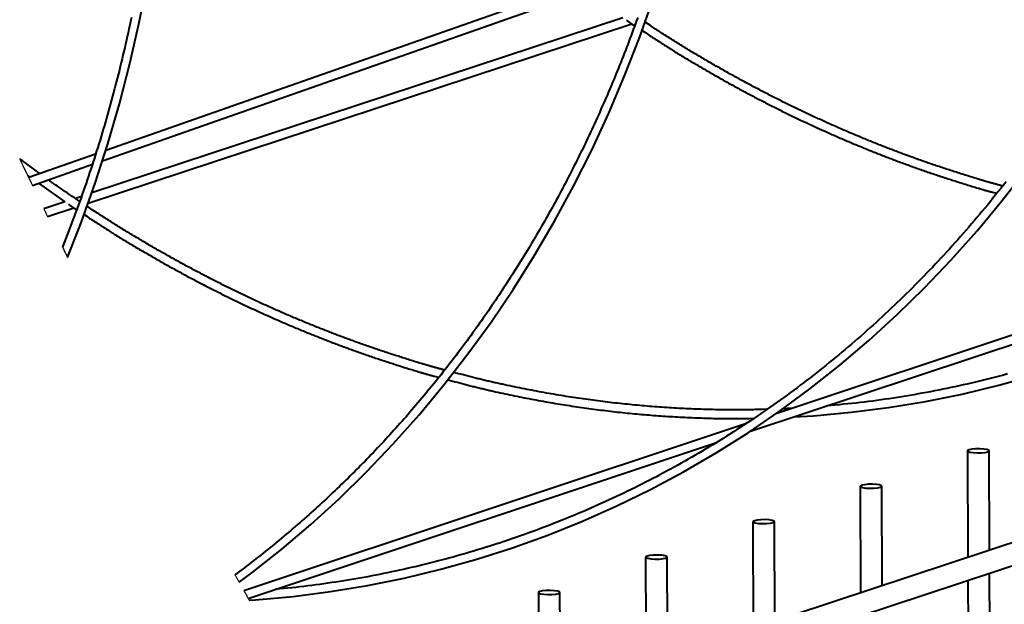
# Model space of a CAD drawing. Units: millimetres. Extents: x 455 to 94816, y 16 to 46480.
# Drawn here: x 57831 to 58087, y 1691 to 1843 of the extents above; entities that cross this region are included whole.
import ezdxf

# ---------------------------------------------------------------- set-up
doc = ezdxf.new("R2010")
doc.units = ezdxf.units.MM
doc.layers.add('1_Основа', color=7, linetype='Continuous', lineweight=40)
doc.layers.add('4_Размер', color=1, linetype='Continuous')

msp = doc.modelspace()

# ---------------------------------------------------------------- linework, layer by layer
at = {"layer": '1_Основа'}
for p, q in [((57997, 1859.53), (57853.21, 1809.06)), ((57852.34, 1806.37), (57996.17, 1856.85)), ((57848.6, 1795.31), (57990.29, 1842.04)), ((57987.96, 1843.64), (57849.56, 1798)), ((57850.54, 1808.13), (57833.12, 1802.01)), ((57834.1, 1799.97), (57849.71, 1805.45)), ((57835.66, 1800.51), (57842.57, 1795.7)), ((57842.57, 1795.7), (57837.04, 1793.88)), ((57846.86, 1797.11), (57845.28, 1796.59)), ((58360.8, 1796.36), (57915.72, 1649.61)), ((57838.04, 1791.83), (57844.91, 1794.1)), ((57918.8, 1644.69), (58360.82, 1790.44)), ((58166.54, 1786.61), (58027.75, 1740.46)), ((58020.96, 1735.83), (58158.97, 1781.72)), ((58019.88, 1737.85), (57889.19, 1694.39)), ((57890.33, 1692.39), (58012.07, 1732.87)), ((58077.74, 1730.81), (58077.82, 1703.06)), ((58083.45, 1704.91), (58083.37, 1730.82)), ((58049.78, 1721.59), (58049.86, 1693.84)), ((58055.49, 1695.69), (58055.42, 1721.61)), ((58021.82, 1712.37), (58021.9, 1684.62)), ((58027.53, 1686.48), (58027.46, 1712.39)), ((57993.86, 1703.15), (57993.94, 1675.4)), ((57999.57, 1677.26), (57999.5, 1703.17)), ((58084.09, 1483.51), (58083.47, 1698.99)), ((58077.84, 1697.13), (58078.46, 1481.66)), ((57965.91, 1693.93), (57965.99, 1666.18)), ((57971.61, 1668.04), (57971.54, 1693.95))]:
    msp.add_line(p, q, dxfattribs=at)
at = {"layer": '1_Основа', "flags": 128}
for points in [[(57843.26, 1781.21), (57846.88, 1790.49), (57850.47, 1800.58), (57853.77, 1810.82), (57856.78, 1821.21), (57859.49, 1831.72), (57861.9, 1842.36), (57864.01, 1853.11)], [(57887.95, 1696.59), (57891.27, 1699.02), (57899.04, 1705.18), (57906.62, 1711.63), (57913.99, 1718.36), (57921.16, 1725.37), (57928.11, 1732.65), (57934.83, 1740.2), (57941.32, 1748.01), (57947.57, 1756.06), (57953.58, 1764.36), (57959.35, 1772.89), (57964.85, 1781.64), (57970.1, 1790.62), (57975.08, 1799.8), (57979.8, 1809.18), (57984.23, 1818.75), (57988.39, 1828.51), (57992.27, 1838.43), (57995.86, 1848.52)], [(57890.59, 1691.94), (57892.22, 1692.03), (57902, 1692.92), (57911.73, 1694.16), (57921.39, 1695.75), (57930.97, 1697.68), (57940.46, 1699.97), (57949.86, 1702.59), (57959.15, 1705.55), (57968.34, 1708.86), (57977.39, 1712.49), (57986.32, 1716.46), (57995.11, 1720.75), (58003.75, 1725.37), (58012.23, 1730.3), (58020.54, 1735.55), (58028.69, 1741.1), (58036.65, 1746.96), (58044.43, 1753.12), (58052, 1759.57), (58059.38, 1766.3), (58066.54, 1773.31), (58073.49, 1780.59), (58080.21, 1788.14), (58086.7, 1795.94), (58092.96, 1804)], [(58032.56, 1739.69), (58037.61, 1739.96), (58047.39, 1740.86), (58057.11, 1742.1), (58066.77, 1743.69), (58076.35, 1745.62), (58085.85, 1747.9), (58095.25, 1750.53)], [(58081.95, 1731.28), (58080.91, 1731.34), (58079.82, 1731.32), (58078.83, 1731.23), (58078.11, 1731.07), (58077.76, 1730.87), (58077.84, 1730.67), (58078.33, 1730.49), (58079.16, 1730.35), (58080.2, 1730.29), (58081.3, 1730.31), (58082.28, 1730.4), (58083, 1730.56), (58083.35, 1730.76), (58083.27, 1730.96), (58082.78, 1731.14), (58081.95, 1731.28)], [(58054, 1722.06), (58052.95, 1722.12), (58051.86, 1722.1), (58050.87, 1722.01), (58050.15, 1721.85), (58049.8, 1721.66), (58049.88, 1721.45), (58050.37, 1721.27), (58051.2, 1721.14), (58052.24, 1721.07), (58053.34, 1721.09), (58054.32, 1721.19), (58055.04, 1721.34), (58055.39, 1721.54), (58055.32, 1721.74), (58054.83, 1721.93), (58054, 1722.06)], [(58026.04, 1712.84), (58024.99, 1712.9), (58023.9, 1712.88), (58022.91, 1712.79), (58022.19, 1712.63), (58021.84, 1712.44), (58021.92, 1712.23), (58022.41, 1712.05), (58023.24, 1711.92), (58024.28, 1711.86), (58025.38, 1711.87), (58026.36, 1711.97), (58027.09, 1712.12), (58027.43, 1712.32), (58027.36, 1712.52), (58026.87, 1712.71), (58026.04, 1712.84)], [(57998.08, 1703.62), (57997.04, 1703.68), (57995.94, 1703.67), (57994.96, 1703.57), (57994.24, 1703.41), (57993.89, 1703.22), (57993.96, 1703.01), (57994.45, 1702.83), (57995.28, 1702.7), (57996.33, 1702.64), (57997.42, 1702.65), (57998.41, 1702.75), (57999.13, 1702.91), (57999.48, 1703.1), (57999.4, 1703.31), (57998.91, 1703.49), (57998.08, 1703.62)], [(57970.12, 1694.4), (57969.08, 1694.46), (57967.98, 1694.45), (57967, 1694.35), (57966.28, 1694.19), (57965.93, 1694), (57966, 1693.79), (57966.49, 1693.61), (57967.32, 1693.48), (57968.37, 1693.42), (57969.46, 1693.43), (57970.45, 1693.53), (57971.17, 1693.69), (57971.52, 1693.88), (57971.44, 1694.09), (57970.95, 1694.27), (57970.12, 1694.4)]]:
    msp.add_lwpolyline(points, dxfattribs=at)
at = {"layer": '1_Основа'}
for points in [[(57859.87, 1843.66), (57859.67, 1842.68), (57859.46, 1841.7), (57859.25, 1840.72), (57859.03, 1839.74), (57858.81, 1838.76), (57858.59, 1837.78), (57858.37, 1836.8), (57858.15, 1835.83), (57857.92, 1834.85), (57857.69, 1833.88), (57857.46, 1832.9), (57857.22, 1831.93), (57856.99, 1830.96), (57856.75, 1829.99), (57856.5, 1829.02), (57856.26, 1828.05), (57856.01, 1827.08), (57855.76, 1826.12), (57855.51, 1825.15), (57855.25, 1824.19), (57854.99, 1823.23), (57854.73, 1822.27), (57854.47, 1821.31), (57854.21, 1820.35), (57853.94, 1819.39), (57853.67, 1818.43), (57853.4, 1817.48), (57853.12, 1816.52), (57852.84, 1815.57), (57852.56, 1814.62), (57852.28, 1813.66), (57851.99, 1812.71), (57851.71, 1811.77), (57851.42, 1810.82), (57851.12, 1809.87), (57850.83, 1808.93), (57850.53, 1807.98), (57850.23, 1807.04), (57849.93, 1806.1), (57849.62, 1805.16), (57849.31, 1804.22), (57849, 1803.28), (57848.69, 1802.35), (57848.38, 1801.41), (57848.06, 1800.48), (57847.74, 1799.55), (57847.42, 1798.62), (57847.09, 1797.69), (57846.76, 1796.76), (57846.43, 1795.83), (57846.1, 1794.91), (57845.77, 1793.98), (57845.43, 1793.06), (57845.09, 1792.14), (57844.75, 1791.22), (57844.4, 1790.3), (57844.06, 1789.38), (57843.71, 1788.46), (57843.36, 1787.55), (57843, 1786.64), (57842.65, 1785.73), (57842.29, 1784.81), (57841.93, 1783.91)], [(57991.79, 1843.7), (57991.51, 1842.91), (57991.23, 1842.13), (57990.94, 1841.34), (57990.65, 1840.56), (57990.36, 1839.78), (57990.07, 1838.99), (57989.78, 1838.21), (57989.49, 1837.43), (57989.19, 1836.66), (57988.89, 1835.88), (57988.59, 1835.1), (57988.29, 1834.33), (57987.99, 1833.55), (57987.68, 1832.78), (57987.38, 1832.01), (57987.07, 1831.24), (57986.76, 1830.47), (57986.45, 1829.7), (57986.13, 1828.93), (57985.82, 1828.16), (57985.5, 1827.4), (57985.18, 1826.63), (57984.86, 1825.87), (57984.54, 1825.11), (57984.21, 1824.35), (57983.89, 1823.59), (57983.56, 1822.83), (57983.23, 1822.07), (57982.9, 1821.31), (57982.57, 1820.56), (57982.23, 1819.8), (57981.9, 1819.05), (57981.56, 1818.29), (57981.22, 1817.54), (57980.88, 1816.79), (57980.54, 1816.04), (57980.19, 1815.3), (57979.85, 1814.55), (57979.5, 1813.8), (57979.15, 1813.06), (57978.8, 1812.31), (57978.44, 1811.57), (57978.09, 1810.83), (57977.73, 1810.09), (57977.38, 1809.35), (57977.02, 1808.61), (57976.65, 1807.88), (57976.29, 1807.14), (57975.93, 1806.41), (57975.56, 1805.68), (57975.19, 1804.94), (57974.82, 1804.21), (57974.45, 1803.48), (57974.08, 1802.76), (57973.7, 1802.03), (57973.33, 1801.3), (57972.95, 1800.58), (57972.57, 1799.86), (57972.19, 1799.13), (57971.8, 1798.41), (57971.42, 1797.69), (57971.03, 1796.98), (57970.65, 1796.26), (57970.26, 1795.54), (57969.87, 1794.83), (57969.47, 1794.12), (57969.08, 1793.4), (57968.68, 1792.69), (57968.28, 1791.98), (57967.88, 1791.27), (57967.48, 1790.57), (57967.08, 1789.86), (57966.68, 1789.16), (57966.27, 1788.46), (57965.86, 1787.75), (57965.46, 1787.05), (57965.04, 1786.35), (57964.63, 1785.66), (57964.22, 1784.96), (57963.8, 1784.26), (57963.39, 1783.57), (57962.97, 1782.88), (57962.55, 1782.19), (57962.13, 1781.5), (57961.7, 1780.81), (57961.28, 1780.12), (57960.85, 1779.44), (57960.42, 1778.75), (57959.99, 1778.07), (57959.56, 1777.39), (57959.13, 1776.71), (57958.69, 1776.03), (57958.26, 1775.35), (57957.82, 1774.67), (57957.38, 1774), (57956.94, 1773.33), (57956.5, 1772.65), (57956.05, 1771.98), (57955.61, 1771.31), (57955.16, 1770.65), (57954.71, 1769.98), (57954.26, 1769.31), (57953.81, 1768.65), (57953.36, 1767.99), (57952.91, 1767.33), (57952.45, 1766.67), (57951.99, 1766.01), (57951.53, 1765.35), (57951.07, 1764.7), (57950.61, 1764.05), (57950.15, 1763.39), (57949.68, 1762.74), (57949.21, 1762.09), (57948.75, 1761.45), (57948.28, 1760.8), (57947.8, 1760.15), (57947.33, 1759.51), (57946.86, 1758.87), (57946.38, 1758.23), (57945.9, 1757.59), (57945.43, 1756.95), (57944.95, 1756.32), (57944.46, 1755.68), (57943.98, 1755.05), (57943.5, 1754.42), (57943.01, 1753.79), (57942.52, 1753.16), (57942.03, 1752.53), (57941.54, 1751.91), (57941.05, 1751.28), (57940.56, 1750.66), (57940.06, 1750.04), (57939.57, 1749.42), (57939.07, 1748.8), (57938.57, 1748.19), (57938.07, 1747.57), (57937.57, 1746.96), (57937.06, 1746.35), (57936.56, 1745.74), (57936.05, 1745.13), (57935.54, 1744.52), (57935.03, 1743.92), (57934.52, 1743.31), (57934.01, 1742.71), (57933.5, 1742.11), (57932.98, 1741.51), (57932.46, 1740.91), (57931.95, 1740.32), (57931.43, 1739.72), (57930.91, 1739.13), (57930.39, 1738.54), (57929.86, 1737.95), (57929.34, 1737.36), (57928.81, 1736.77), (57928.28, 1736.19), (57927.75, 1735.61), (57927.22, 1735.02), (57926.69, 1734.44), (57926.16, 1733.87), (57925.62, 1733.29), (57925.09, 1732.71), (57924.55, 1732.14), (57924.01, 1731.57), (57923.47, 1731), (57922.93, 1730.43), (57922.39, 1729.86), (57921.84, 1729.3), (57921.3, 1728.74), (57920.75, 1728.17), (57920.2, 1727.61), (57919.65, 1727.05), (57919.1, 1726.5), (57918.55, 1725.94), (57918, 1725.39), (57917.44, 1724.84), (57916.89, 1724.29), (57916.33, 1723.74), (57915.77, 1723.19), (57915.21, 1722.65), (57914.65, 1722.1), (57914.09, 1721.56), (57913.52, 1721.02), (57912.96, 1720.48), (57912.39, 1719.95), (57911.82, 1719.41), (57911.26, 1718.88), (57910.69, 1718.35), (57910.11, 1717.82), (57909.54, 1717.29), (57908.97, 1716.76), (57908.39, 1716.24), (57907.81, 1715.72), (57907.24, 1715.19), (57906.66, 1714.67), (57906.08, 1714.16), (57905.5, 1713.64), (57904.91, 1713.13), (57904.33, 1712.61), (57903.74, 1712.1), (57903.16, 1711.6), (57902.57, 1711.09), (57901.98, 1710.58), (57901.39, 1710.08), (57900.8, 1709.58), (57900.2, 1709.08), (57899.61, 1708.58), (57899.02, 1708.08), (57898.42, 1707.59), (57897.82, 1707.09), (57897.22, 1706.6), (57896.62, 1706.11), (57896.02, 1705.63), (57895.42, 1705.14), (57894.82, 1704.66), (57894.21, 1704.17), (57893.6, 1703.69), (57893, 1703.22), (57892.39, 1702.74), (57891.78, 1702.26), (57891.17, 1701.79), (57890.56, 1701.32), (57889.94, 1700.85), (57889.33, 1700.38), (57888.71, 1699.92), (57888.1, 1699.45), (57887.48, 1698.99), (57886.86, 1698.53)], [(57988.89, 1842.99), (57989.01, 1842.9), (57989.14, 1842.82), (57989.26, 1842.73), (57989.38, 1842.64), (57989.51, 1842.56), (57989.63, 1842.47), (57989.75, 1842.39), (57989.88, 1842.31), (57990, 1842.22), (57990.13, 1842.14), (57990.25, 1842.06), (57990.38, 1841.98), (57990.5, 1841.89), (57990.63, 1841.81), (57990.75, 1841.73), (57990.88, 1841.65), (57991.01, 1841.57)], [(58086.88, 1799.8), (58086.69, 1799.84), (58086.5, 1799.89), (58086.31, 1799.94), (58086.12, 1799.99), (58085.93, 1800.04), (58085.75, 1800.09), (58085.56, 1800.14), (58085.37, 1800.19), (58085.18, 1800.24), (58084.99, 1800.3), (58084.8, 1800.35), (58084.61, 1800.4), (58084.42, 1800.45), (58084.23, 1800.5), (58084.04, 1800.56), (58083.85, 1800.61), (58083.66, 1800.66), (58083.48, 1800.72), (58083.29, 1800.77), (58083.1, 1800.83), (58082.91, 1800.88), (58082.72, 1800.93), (58082.53, 1800.99), (58082.34, 1801.04), (58082.15, 1801.1), (58081.96, 1801.16), (58081.78, 1801.21), (58081.59, 1801.27), (58081.4, 1801.32), (58081.21, 1801.38), (58081.02, 1801.44), (58080.83, 1801.49), (58080.46, 1801.61), (58080.08, 1801.72), (58079.7, 1801.84), (58079.33, 1801.95), (58078.95, 1802.07), (58078.57, 1802.19), (58078.2, 1802.3), (58077.82, 1802.42), (58077.44, 1802.54), (58077.07, 1802.66), (58076.69, 1802.78), (58076.31, 1802.9), (58075.94, 1803.01), (58075.56, 1803.13), (58075.19, 1803.25), (58074.81, 1803.37), (58074.43, 1803.49), (58074.06, 1803.62), (58073.68, 1803.74), (58073.31, 1803.86), (58072.93, 1803.98), (58072.56, 1804.1), (58072.18, 1804.23), (58071.8, 1804.35), (58071.43, 1804.47), (58071.05, 1804.6), (58070.68, 1804.72), (58070.3, 1804.85), (58069.93, 1804.97), (58069.55, 1805.1), (58069.18, 1805.22), (58068.8, 1805.35), (58068.43, 1805.48), (58068.06, 1805.61), (58067.68, 1805.74), (58067.31, 1805.86), (58066.93, 1805.99), (58066.56, 1806.12), (58066.18, 1806.26), (58065.81, 1806.39), (58065.44, 1806.52), (58065.06, 1806.65), (58064.69, 1806.78), (58064.32, 1806.92), (58063.94, 1807.05), (58063.57, 1807.19), (58063.2, 1807.32), (58062.82, 1807.46), (58062.45, 1807.59), (58062.08, 1807.73), (58061.7, 1807.87), (58061.33, 1808), (58060.96, 1808.14), (58060.59, 1808.28), (58060.21, 1808.42), (58059.84, 1808.56), (58059.47, 1808.7), (58059.1, 1808.84), (58058.73, 1808.98), (58058.35, 1809.12), (58057.98, 1809.27), (58057.61, 1809.41), (58057.24, 1809.55), (58056.87, 1809.7), (58056.5, 1809.84), (58056.13, 1809.99), (58055.75, 1810.13), (58055.38, 1810.28), (58055.01, 1810.42), (58054.64, 1810.57), (58054.27, 1810.72), (58053.9, 1810.86), (58053.53, 1811.01), (58053.16, 1811.16), (58052.79, 1811.31), (58052.42, 1811.46), (58052.05, 1811.61), (58051.68, 1811.76), (58051.31, 1811.91), (58050.94, 1812.06), (58050.57, 1812.21), (58050.2, 1812.37), (58049.83, 1812.52), (58049.46, 1812.67), (58049.09, 1812.83), (58048.73, 1812.98), (58048.36, 1813.13), (58047.99, 1813.29), (58047.62, 1813.45), (58047.25, 1813.6), (58046.88, 1813.76), (58046.51, 1813.92), (58046.15, 1814.07), (58045.78, 1814.23), (58045.41, 1814.39), (58045.04, 1814.55), (58044.68, 1814.71), (58044.31, 1814.87), (58043.94, 1815.03), (58043.57, 1815.19), (58043.21, 1815.35), (58042.84, 1815.52), (58042.47, 1815.68), (58042.11, 1815.84), (58041.74, 1816.01), (58041.37, 1816.17), (58041.01, 1816.34), (58040.64, 1816.5), (58040.28, 1816.67), (58039.91, 1816.83), (58039.55, 1817), (58039.18, 1817.17), (58038.81, 1817.33), (58038.45, 1817.5), (58038.08, 1817.67), (58037.72, 1817.84), (58037.35, 1818.01), (58036.99, 1818.18), (58036.62, 1818.35), (58036.26, 1818.52), (58035.9, 1818.69), (58035.53, 1818.86), (58035.17, 1819.04), (58034.8, 1819.21), (58034.44, 1819.38), (58034.08, 1819.56), (58033.71, 1819.73), (58033.35, 1819.91), (58032.99, 1820.08), (58032.62, 1820.26), (58032.26, 1820.43), (58031.9, 1820.61), (58031.54, 1820.79), (58031.17, 1820.96), (58030.81, 1821.14), (58030.45, 1821.32), (58030.09, 1821.5), (58029.73, 1821.68), (58029.36, 1821.86), (58029, 1822.04), (58028.64, 1822.22), (58028.28, 1822.4), (58027.92, 1822.59), (58027.56, 1822.77), (58027.2, 1822.95), (58026.84, 1823.13), (58026.48, 1823.32), (58026.12, 1823.5), (58025.76, 1823.69), (58025.4, 1823.87), (58025.04, 1824.06), (58024.68, 1824.24), (58024.32, 1824.43), (58023.96, 1824.62), (58023.6, 1824.81), (58023.24, 1824.99), (58022.88, 1825.18), (58022.52, 1825.37), (58022.16, 1825.56), (58021.81, 1825.75), (58021.45, 1825.94), (58021.09, 1826.13), (58020.73, 1826.32), (58020.37, 1826.52), (58020.02, 1826.71), (58019.66, 1826.9), (58019.3, 1827.1), (58018.94, 1827.29), (58018.59, 1827.48), (58018.23, 1827.68), (58017.87, 1827.87), (58017.52, 1828.07), (58017.16, 1828.27), (58016.81, 1828.46), (58016.45, 1828.66), (58016.09, 1828.86), (58015.74, 1829.06), (58015.38, 1829.25), (58015.03, 1829.45), (58014.67, 1829.65), (58014.32, 1829.85), (58013.96, 1830.05), (58013.61, 1830.25), (58013.25, 1830.46), (58012.9, 1830.66), (58012.55, 1830.86), (58012.19, 1831.06), (58011.84, 1831.27), (58011.48, 1831.47), (58011.13, 1831.67), (58010.78, 1831.88), (58010.43, 1832.08), (58010.07, 1832.29), (58009.72, 1832.49), (58009.37, 1832.7), (58009.01, 1832.9), (58008.66, 1833.11), (58008.31, 1833.32), (58007.96, 1833.53), (58007.61, 1833.74), (58007.25, 1833.94), (58006.9, 1834.15), (58006.55, 1834.36), (58006.2, 1834.57), (58005.85, 1834.78), (58005.5, 1835), (58005.15, 1835.21), (58004.8, 1835.42), (58004.45, 1835.63), (58004.1, 1835.85), (58003.75, 1836.06), (58003.4, 1836.28), (58003.05, 1836.49), (58002.7, 1836.71), (58002.36, 1836.92), (58002.01, 1837.14), (58001.66, 1837.36), (58001.31, 1837.58), (58000.97, 1837.79), (58000.62, 1838.01), (58000.27, 1838.23), (57999.92, 1838.45), (57999.58, 1838.68), (57999.23, 1838.9), (57998.89, 1839.12), (57998.54, 1839.34), (57998.19, 1839.56), (57997.85, 1839.79), (57997.5, 1840.01), (57997.16, 1840.23), (57996.81, 1840.46), (57996.47, 1840.68), (57996.12, 1840.9), (57995.78, 1841.13), (57995.09, 1841.58), (57994.4, 1842.03), (57993.71, 1842.48)], [(57992.94, 1840.31), (57993.62, 1839.86), (57994.3, 1839.41), (57994.64, 1839.19), (57994.98, 1838.96), (57995.33, 1838.74), (57995.67, 1838.52), (57996.01, 1838.29), (57996.35, 1838.07), (57996.69, 1837.85), (57997.04, 1837.62), (57997.38, 1837.4), (57997.72, 1837.18), (57998.06, 1836.96), (57998.41, 1836.74), (57998.75, 1836.52), (57999.09, 1836.3), (57999.44, 1836.09), (57999.78, 1835.87), (58000.13, 1835.65), (58000.47, 1835.44), (58000.82, 1835.22), (58001.16, 1835.01), (58001.51, 1834.79), (58001.85, 1834.58), (58002.2, 1834.36), (58002.55, 1834.15), (58002.89, 1833.94), (58003.24, 1833.73), (58003.59, 1833.52), (58003.93, 1833.31), (58004.28, 1833.1), (58004.63, 1832.89), (58004.98, 1832.68), (58005.32, 1832.47), (58005.67, 1832.26), (58006.02, 1832.06), (58006.37, 1831.85), (58006.72, 1831.64), (58007.07, 1831.44), (58007.42, 1831.23), (58007.77, 1831.03), (58008.12, 1830.82), (58008.47, 1830.62), (58008.82, 1830.41), (58009.16, 1830.21), (58009.51, 1830.01), (58009.87, 1829.8), (58010.22, 1829.6), (58010.57, 1829.4), (58010.92, 1829.2), (58011.27, 1829), (58011.62, 1828.8), (58011.97, 1828.6), (58012.32, 1828.4), (58012.67, 1828.2), (58013.02, 1828), (58013.38, 1827.8), (58013.73, 1827.6), (58014.08, 1827.4), (58014.43, 1827.2), (58014.78, 1827.01), (58015.14, 1826.81), (58015.49, 1826.62), (58015.84, 1826.42), (58016.2, 1826.22), (58016.55, 1826.03), (58016.9, 1825.84), (58017.26, 1825.64), (58017.61, 1825.45), (58017.96, 1825.26), (58018.32, 1825.06), (58018.67, 1824.87), (58019.03, 1824.68), (58019.38, 1824.49), (58019.74, 1824.3), (58020.09, 1824.11), (58020.45, 1823.92), (58020.8, 1823.73), (58021.16, 1823.54), (58021.51, 1823.36), (58021.87, 1823.17), (58022.22, 1822.98), (58022.58, 1822.79), (58022.94, 1822.61), (58023.29, 1822.42), (58023.65, 1822.24), (58024.01, 1822.05), (58024.36, 1821.87), (58024.72, 1821.69), (58025.08, 1821.5), (58025.43, 1821.32), (58025.79, 1821.14), (58026.15, 1820.95), (58026.51, 1820.77), (58026.87, 1820.59), (58027.22, 1820.41), (58027.58, 1820.23), (58027.94, 1820.05), (58028.3, 1819.87), (58028.66, 1819.69), (58029.02, 1819.52), (58029.38, 1819.34), (58029.73, 1819.16), (58030.09, 1818.98), (58030.45, 1818.81), (58030.81, 1818.63), (58031.17, 1818.46), (58031.53, 1818.28), (58031.89, 1818.11), (58032.25, 1817.93), (58032.61, 1817.76), (58032.97, 1817.59), (58033.33, 1817.41), (58033.69, 1817.24), (58034.05, 1817.07), (58034.42, 1816.9), (58034.78, 1816.73), (58035.14, 1816.56), (58035.5, 1816.39), (58035.86, 1816.22), (58036.22, 1816.05), (58036.58, 1815.88), (58036.95, 1815.71), (58037.31, 1815.55), (58037.67, 1815.38), (58038.03, 1815.21), (58038.4, 1815.05), (58038.76, 1814.88), (58039.12, 1814.72), (58039.48, 1814.55), (58039.85, 1814.39), (58040.21, 1814.22), (58040.57, 1814.06), (58040.94, 1813.9), (58041.3, 1813.74), (58041.66, 1813.57), (58042.03, 1813.41), (58042.39, 1813.25), (58042.76, 1813.09), (58043.12, 1812.93), (58043.48, 1812.77), (58043.85, 1812.61), (58044.21, 1812.45), (58044.58, 1812.3), (58044.94, 1812.14), (58045.31, 1811.98), (58045.67, 1811.83), (58046.04, 1811.67), (58046.4, 1811.51), (58046.77, 1811.36), (58047.13, 1811.2), (58047.5, 1811.05), (58047.86, 1810.9), (58048.23, 1810.74), (58048.6, 1810.59), (58048.96, 1810.44), (58049.33, 1810.29), (58049.7, 1810.14), (58050.06, 1809.99), (58050.43, 1809.83), (58050.8, 1809.69), (58051.16, 1809.54), (58051.53, 1809.39), (58051.9, 1809.24), (58052.26, 1809.09), (58052.63, 1808.94), (58053, 1808.8), (58053.37, 1808.65), (58053.73, 1808.5), (58054.1, 1808.36), (58054.47, 1808.21), (58054.84, 1808.07), (58055.21, 1807.92), (58055.57, 1807.78), (58055.94, 1807.64), (58056.31, 1807.49), (58056.68, 1807.35), (58057.05, 1807.21), (58057.42, 1807.07), (58057.78, 1806.93), (58058.15, 1806.79), (58058.52, 1806.65), (58058.89, 1806.51), (58059.26, 1806.37), (58059.63, 1806.23), (58060, 1806.09), (58060.37, 1805.96), (58060.74, 1805.82), (58061.11, 1805.68), (58061.48, 1805.55), (58061.85, 1805.41), (58062.22, 1805.28), (58062.59, 1805.14), (58062.96, 1805.01), (58063.33, 1804.88), (58063.7, 1804.75), (58064.07, 1804.61), (58064.44, 1804.48), (58064.81, 1804.35), (58065.18, 1804.22), (58065.55, 1804.09), (58065.93, 1803.96), (58066.3, 1803.83), (58066.67, 1803.7), (58067.04, 1803.58), (58067.41, 1803.45), (58067.78, 1803.32), (58068.15, 1803.19), (58068.53, 1803.07), (58068.9, 1802.94), (58069.27, 1802.82), (58069.64, 1802.69), (58070.01, 1802.57), (58070.39, 1802.44), (58070.76, 1802.32), (58071.13, 1802.2), (58071.5, 1802.07), (58071.88, 1801.95), (58072.25, 1801.83), (58072.62, 1801.71), (58072.99, 1801.59), (58073.37, 1801.47), (58073.74, 1801.35), (58074.11, 1801.23), (58074.48, 1801.11), (58074.86, 1800.99), (58075.23, 1800.87), (58075.6, 1800.75), (58075.98, 1800.63), (58076.35, 1800.51), (58076.72, 1800.39), (58077.1, 1800.28), (58077.47, 1800.16), (58077.84, 1800.04), (58078.22, 1799.93), (58078.59, 1799.81), (58078.97, 1799.7), (58079.34, 1799.59), (58079.71, 1799.47), (58080.09, 1799.36), (58080.46, 1799.25), (58080.65, 1799.2), (58080.84, 1799.14), (58081.02, 1799.09), (58081.21, 1799.03), (58081.4, 1798.98), (58081.59, 1798.93), (58081.77, 1798.87), (58081.96, 1798.82), (58082.15, 1798.76), (58082.34, 1798.71), (58082.52, 1798.66), (58082.71, 1798.61), (58082.9, 1798.55), (58083.09, 1798.5), (58083.27, 1798.45), (58083.46, 1798.4), (58083.65, 1798.35), (58083.84, 1798.3), (58084.03, 1798.25), (58084.21, 1798.2), (58084.59, 1798.1), (58084.97, 1798), (58085.34, 1797.9)], [(57836.06, 1803.04), (57835.4, 1803.52), (57834.74, 1804), (57834.41, 1804.24), (57834.08, 1804.48), (57833.75, 1804.72), (57833.42, 1804.96), (57833.08, 1805.21), (57832.75, 1805.45), (57832.43, 1805.69), (57832.1, 1805.93), (57831.77, 1806.17), (57831.44, 1806.42), (57831.11, 1806.66), (57830.78, 1806.9)], [(57832.83, 1802.6), (57832.89, 1802.56), (57832.95, 1802.52), (57833.01, 1802.48), (57833.06, 1802.43), (57833.12, 1802.39), (57833.18, 1802.35), (57833.24, 1802.31), (57833.3, 1802.26), (57833.36, 1802.22), (57833.41, 1802.18), (57833.47, 1802.13)], [(57846.41, 1795.81), (57845.93, 1796.13), (57845.45, 1796.45), (57844.96, 1796.78), (57844.48, 1797.1), (57844, 1797.42), (57843.52, 1797.75), (57843.03, 1798.08), (57842.55, 1798.4), (57842.07, 1798.73), (57841.59, 1799.06), (57841.11, 1799.39), (57840.63, 1799.73), (57840.16, 1800.06), (57839.68, 1800.4), (57839.21, 1800.74), (57838.73, 1801.08), (57838.26, 1801.43)], [(58087.77, 1800.92), (58087.09, 1800.06), (58086.41, 1799.19), (58085.73, 1798.34), (58085.05, 1797.48), (58084.36, 1796.63), (58083.67, 1795.78), (58082.98, 1794.93), (58082.28, 1794.09), (58081.58, 1793.24), (58080.88, 1792.41), (58080.18, 1791.57), (58079.47, 1790.74), (58078.76, 1789.91), (58078.05, 1789.08), (58077.34, 1788.26), (58076.62, 1787.44), (58075.9, 1786.62), (58075.18, 1785.81), (58074.45, 1785), (58073.73, 1784.19), (58073, 1783.39), (58072.26, 1782.58), (58071.53, 1781.79), (58070.79, 1780.99), (58070.05, 1780.2), (58069.3, 1779.41), (58068.56, 1778.62), (58067.81, 1777.84), (58067.06, 1777.06), (58066.3, 1776.28), (58065.55, 1775.51), (58064.79, 1774.74), (58064.03, 1773.97), (58063.26, 1773.21), (58062.5, 1772.45), (58061.73, 1771.69), (58060.96, 1770.94), (58060.18, 1770.18), (58059.41, 1769.44), (58058.63, 1768.69), (58057.85, 1767.95), (58057.06, 1767.21), (58056.28, 1766.48), (58055.49, 1765.75), (58054.7, 1765.02), (58053.9, 1764.29), (58053.11, 1763.57), (58052.31, 1762.85), (58051.51, 1762.14), (58050.71, 1761.42), (58049.9, 1760.72), (58049.09, 1760.01), (58048.28, 1759.31), (58047.47, 1758.61), (58046.65, 1757.92), (58045.84, 1757.22), (58045.02, 1756.54), (58044.2, 1755.85), (58043.37, 1755.17), (58042.54, 1754.49), (58041.72, 1753.82), (58040.88, 1753.14), (58040.05, 1752.48), (58039.22, 1751.81), (58038.38, 1751.15), (58037.54, 1750.49), (58036.7, 1749.84), (58035.85, 1749.19), (58035, 1748.54), (58034.16, 1747.9), (58033.3, 1747.26), (58032.45, 1746.62), (58031.6, 1745.99), (58030.74, 1745.36), (58029.88, 1744.73), (58029.02, 1744.11), (58028.15, 1743.49), (58027.29, 1742.87), (58026.42, 1742.26), (58025.55, 1741.65), (58024.68, 1741.05), (58023.8, 1740.45), (58022.92, 1739.85), (58022.05, 1739.25), (58021.17, 1738.66), (58020.28, 1738.08), (58019.4, 1737.49), (58018.51, 1736.91), (58017.62, 1736.34), (58016.73, 1735.76), (58015.84, 1735.19), (58014.94, 1734.63), (58014.05, 1734.07), (58013.15, 1733.51), (58012.25, 1732.95), (58011.35, 1732.4), (58010.44, 1731.86), (58009.54, 1731.31), (58008.63, 1730.77), (58007.72, 1730.24), (58006.8, 1729.7), (58005.89, 1729.17), (58004.97, 1728.65), (58004.06, 1728.13), (58003.14, 1727.61), (58002.22, 1727.1), (58001.29, 1726.58), (58000.37, 1726.08), (57999.44, 1725.58), (57998.51, 1725.08), (57997.58, 1724.58), (57996.65, 1724.09), (57995.72, 1723.6), (57994.78, 1723.12), (57993.84, 1722.64), (57992.9, 1722.16), (57991.96, 1721.69), (57991.02, 1721.22), (57990.08, 1720.75), (57989.13, 1720.29), (57988.18, 1719.83), (57987.23, 1719.38), (57986.28, 1718.93), (57985.33, 1718.48), (57984.38, 1718.04), (57983.42, 1717.6), (57982.46, 1717.17), (57981.5, 1716.74), (57980.54, 1716.31), (57979.58, 1715.89), (57978.62, 1715.47), (57977.65, 1715.05), (57976.69, 1714.64), (57975.72, 1714.23), (57974.75, 1713.83), (57973.78, 1713.43), (57972.8, 1713.03), (57971.83, 1712.64), (57970.85, 1712.25), (57969.88, 1711.87), (57968.9, 1711.49), (57967.92, 1711.11), (57966.94, 1710.74), (57965.95, 1710.37), (57964.97, 1710), (57963.98, 1709.64), (57962.99, 1709.28), (57962.01, 1708.93), (57961.02, 1708.58), (57960.02, 1708.24), (57959.03, 1707.89), (57958.04, 1707.56), (57957.04, 1707.22), (57956.05, 1706.89), (57955.05, 1706.57), (57954.05, 1706.25), (57953.05, 1705.93), (57952.05, 1705.61), (57951.04, 1705.3), (57950.04, 1705), (57949.03, 1704.7), (57948.03, 1704.4), (57947.02, 1704.1), (57946.01, 1703.81), (57945, 1703.53), (57943.99, 1703.24), (57942.97, 1702.97), (57941.96, 1702.69), (57940.95, 1702.42), (57939.93, 1702.16), (57938.91, 1701.89), (57937.89, 1701.64), (57936.87, 1701.38), (57935.85, 1701.13), (57934.83, 1700.89), (57933.81, 1700.64), (57932.79, 1700.41), (57931.76, 1700.17), (57930.74, 1699.94), (57929.71, 1699.72), (57928.68, 1699.49), (57927.65, 1699.28), (57926.62, 1699.06), (57925.59, 1698.85), (57924.56, 1698.65), (57923.53, 1698.44), (57922.49, 1698.25), (57921.46, 1698.05), (57920.42, 1697.87), (57919.39, 1697.68), (57918.35, 1697.5), (57917.31, 1697.32), (57916.27, 1697.15), (57915.23, 1696.98), (57914.19, 1696.81), (57913.15, 1696.65), (57912.11, 1696.49), (57911.07, 1696.34), (57910.02, 1696.18), (57908.98, 1696.04), (57907.94, 1695.9), (57906.89, 1695.76), (57905.84, 1695.63), (57904.79, 1695.5), (57903.74, 1695.39), (57902.69, 1695.27), (57901.64, 1695.16), (57900.59, 1695.06), (57899.54, 1694.96), (57897.44, 1694.76)], [(57843.51, 1795.05), (57843.63, 1794.97), (57843.75, 1794.88), (57843.87, 1794.79), (57844, 1794.71), (57844.12, 1794.62), (57844.24, 1794.54), (57844.37, 1794.45), (57844.49, 1794.37), (57844.62, 1794.28), (57844.74, 1794.2), (57844.87, 1794.12), (57844.99, 1794.04), (57845.12, 1793.96), (57845.24, 1793.88), (57845.37, 1793.79), (57845.5, 1793.71), (57845.62, 1793.63)], [(57941.5, 1751.86), (57941.31, 1751.91), (57941.12, 1751.96), (57940.93, 1752), (57940.74, 1752.05), (57940.55, 1752.1), (57940.36, 1752.15), (57940.17, 1752.21), (57939.98, 1752.26), (57939.79, 1752.31), (57939.6, 1752.36), (57939.41, 1752.41), (57939.22, 1752.46), (57939.04, 1752.51), (57938.85, 1752.57), (57938.66, 1752.62), (57938.47, 1752.67), (57938.28, 1752.73), (57938.09, 1752.78), (57937.9, 1752.83), (57937.71, 1752.89), (57937.52, 1752.94), (57937.34, 1753), (57937.15, 1753.05), (57936.96, 1753.11), (57936.77, 1753.16), (57936.58, 1753.22), (57936.39, 1753.27), (57936.2, 1753.33), (57936.01, 1753.39), (57935.83, 1753.44), (57935.64, 1753.5), (57935.45, 1753.56), (57935.07, 1753.67), (57934.69, 1753.78), (57934.32, 1753.9), (57933.94, 1754.01), (57933.56, 1754.13), (57933.19, 1754.25), (57932.81, 1754.37), (57932.43, 1754.48), (57932.06, 1754.6), (57931.68, 1754.72), (57931.31, 1754.84), (57930.93, 1754.96), (57930.55, 1755.08), (57930.18, 1755.2), (57929.8, 1755.32), (57929.43, 1755.44), (57929.05, 1755.56), (57928.67, 1755.68), (57928.3, 1755.8), (57927.92, 1755.92), (57927.55, 1756.04), (57927.17, 1756.17), (57926.8, 1756.29), (57926.42, 1756.41), (57926.04, 1756.54), (57925.67, 1756.66), (57925.29, 1756.78), (57924.92, 1756.91), (57924.54, 1757.03), (57924.17, 1757.16), (57923.79, 1757.29), (57923.42, 1757.41), (57923.05, 1757.54), (57922.67, 1757.67), (57922.3, 1757.8), (57921.92, 1757.93), (57921.55, 1758.06), (57921.17, 1758.19), (57920.8, 1758.32), (57920.43, 1758.45), (57920.05, 1758.58), (57919.68, 1758.71), (57919.3, 1758.85), (57918.93, 1758.98), (57918.56, 1759.11), (57918.18, 1759.25), (57917.81, 1759.38), (57917.44, 1759.52), (57917.06, 1759.66), (57916.69, 1759.79), (57916.32, 1759.93), (57915.95, 1760.07), (57915.57, 1760.21), (57915.2, 1760.34), (57914.83, 1760.48), (57914.46, 1760.62), (57914.08, 1760.76), (57913.71, 1760.9), (57913.34, 1761.05), (57912.97, 1761.19), (57912.6, 1761.33), (57912.23, 1761.47), (57911.85, 1761.61), (57911.48, 1761.76), (57911.11, 1761.9), (57910.74, 1762.05), (57910.37, 1762.19), (57910, 1762.34), (57909.63, 1762.48), (57909.26, 1762.63), (57908.89, 1762.78), (57908.52, 1762.93), (57908.15, 1763.07), (57907.78, 1763.22), (57907.4, 1763.37), (57907.03, 1763.52), (57906.66, 1763.67), (57906.3, 1763.82), (57905.93, 1763.97), (57905.56, 1764.12), (57905.19, 1764.27), (57904.82, 1764.43), (57904.45, 1764.58), (57904.08, 1764.73), (57903.71, 1764.89), (57903.34, 1765.04), (57902.97, 1765.2), (57902.6, 1765.35), (57902.24, 1765.51), (57901.87, 1765.66), (57901.5, 1765.82), (57901.13, 1765.98), (57900.76, 1766.14), (57900.39, 1766.29), (57900.03, 1766.45), (57899.66, 1766.61), (57899.29, 1766.77), (57898.92, 1766.93), (57898.56, 1767.09), (57898.19, 1767.25), (57897.82, 1767.42), (57897.46, 1767.58), (57897.09, 1767.74), (57896.72, 1767.9), (57896.36, 1768.07), (57895.99, 1768.23), (57895.62, 1768.4), (57895.26, 1768.56), (57894.89, 1768.73), (57894.53, 1768.89), (57894.16, 1769.06), (57893.8, 1769.23), (57893.43, 1769.4), (57893.06, 1769.56), (57892.7, 1769.73), (57892.33, 1769.9), (57891.97, 1770.07), (57891.6, 1770.24), (57891.24, 1770.41), (57890.88, 1770.58), (57890.51, 1770.75), (57890.15, 1770.93), (57889.78, 1771.1), (57889.42, 1771.27), (57889.06, 1771.44), (57888.69, 1771.62), (57888.33, 1771.79), (57887.97, 1771.97), (57887.6, 1772.14), (57887.24, 1772.32), (57886.88, 1772.49), (57886.51, 1772.67), (57886.15, 1772.85), (57885.79, 1773.03), (57885.43, 1773.2), (57885.06, 1773.38), (57884.7, 1773.56), (57884.34, 1773.74), (57883.98, 1773.92), (57883.62, 1774.1), (57883.26, 1774.28), (57882.9, 1774.47), (57882.53, 1774.65), (57882.17, 1774.83), (57881.81, 1775.01), (57881.45, 1775.2), (57881.09, 1775.38), (57880.73, 1775.56), (57880.37, 1775.75), (57880.01, 1775.93), (57879.65, 1776.12), (57879.29, 1776.31), (57878.93, 1776.49), (57878.57, 1776.68), (57878.21, 1776.87), (57877.85, 1777.06), (57877.5, 1777.24), (57877.14, 1777.43), (57876.78, 1777.62), (57876.42, 1777.81), (57876.06, 1778), (57875.7, 1778.2), (57875.35, 1778.39), (57874.99, 1778.58), (57874.63, 1778.77), (57874.27, 1778.96), (57873.92, 1779.16), (57873.56, 1779.35), (57873.2, 1779.55), (57872.85, 1779.74), (57872.49, 1779.94), (57872.13, 1780.13), (57871.78, 1780.33), (57871.42, 1780.53), (57871.07, 1780.72), (57870.71, 1780.92), (57870.35, 1781.12), (57870, 1781.32), (57869.64, 1781.52), (57869.29, 1781.72), (57868.93, 1781.92), (57868.58, 1782.12), (57868.22, 1782.32), (57867.87, 1782.52), (57867.52, 1782.72), (57867.16, 1782.92), (57866.81, 1783.12), (57866.45, 1783.33), (57866.1, 1783.53), (57865.75, 1783.73), (57865.39, 1783.94), (57865.04, 1784.14), (57864.69, 1784.35), (57864.33, 1784.55), (57863.98, 1784.76), (57863.63, 1784.97), (57863.28, 1785.17), (57862.93, 1785.38), (57862.57, 1785.59), (57862.22, 1785.8), (57861.87, 1786.01), (57861.52, 1786.22), (57861.17, 1786.43), (57860.82, 1786.64), (57860.47, 1786.85), (57860.12, 1787.06), (57859.77, 1787.27), (57859.42, 1787.48), (57859.07, 1787.7), (57858.72, 1787.91), (57858.37, 1788.12), (57858.02, 1788.34), (57857.67, 1788.55), (57857.32, 1788.77), (57856.97, 1788.99), (57856.62, 1789.2), (57856.28, 1789.42), (57855.93, 1789.64), (57855.58, 1789.86), (57855.23, 1790.08), (57854.89, 1790.3), (57854.54, 1790.52), (57854.19, 1790.74), (57853.85, 1790.96), (57853.5, 1791.18), (57853.16, 1791.4), (57852.81, 1791.63), (57852.46, 1791.85), (57852.12, 1792.07), (57851.77, 1792.29), (57851.43, 1792.52), (57851.08, 1792.74), (57850.74, 1792.97), (57850.39, 1793.19), (57849.7, 1793.64), (57849.01, 1794.09), (57848.32, 1794.54)], [(57847.55, 1792.37), (57848.24, 1791.92), (57848.92, 1791.47), (57849.26, 1791.25), (57849.6, 1791.03), (57849.94, 1790.8), (57850.28, 1790.58), (57850.62, 1790.35), (57850.97, 1790.13), (57851.31, 1789.91), (57851.65, 1789.69), (57851.99, 1789.47), (57852.34, 1789.24), (57852.68, 1789.02), (57853.02, 1788.8), (57853.36, 1788.58), (57853.71, 1788.37), (57854.05, 1788.15), (57854.4, 1787.93), (57854.74, 1787.71), (57855.09, 1787.5), (57855.43, 1787.28), (57855.78, 1787.07), (57856.12, 1786.85), (57856.47, 1786.64), (57856.81, 1786.43), (57857.16, 1786.21), (57857.51, 1786), (57857.85, 1785.79), (57858.2, 1785.58), (57858.55, 1785.37), (57858.9, 1785.16), (57859.24, 1784.95), (57859.59, 1784.74), (57859.94, 1784.53), (57860.29, 1784.33), (57860.64, 1784.12), (57860.99, 1783.91), (57861.33, 1783.71), (57861.68, 1783.5), (57862.03, 1783.29), (57862.38, 1783.09), (57862.73, 1782.88), (57863.08, 1782.68), (57863.43, 1782.48), (57863.78, 1782.27), (57864.13, 1782.07), (57864.48, 1781.87), (57864.83, 1781.66), (57865.18, 1781.46), (57865.53, 1781.26), (57865.88, 1781.06), (57866.23, 1780.86), (57866.59, 1780.66), (57866.94, 1780.46), (57867.29, 1780.26), (57867.64, 1780.06), (57867.99, 1779.86), (57868.34, 1779.66), (57868.7, 1779.46), (57869.05, 1779.27), (57869.4, 1779.07), (57869.75, 1778.87), (57870.11, 1778.68), (57870.46, 1778.48), (57870.81, 1778.29), (57871.16, 1778.09), (57871.52, 1777.9), (57871.87, 1777.7), (57872.23, 1777.51), (57872.58, 1777.32), (57872.93, 1777.13), (57873.29, 1776.93), (57873.64, 1776.74), (57874, 1776.55), (57874.35, 1776.36), (57874.71, 1776.17), (57875.06, 1775.98), (57875.42, 1775.79), (57875.77, 1775.61), (57876.13, 1775.42), (57876.48, 1775.23), (57876.84, 1775.04), (57877.2, 1774.86), (57877.55, 1774.67), (57877.91, 1774.49), (57878.27, 1774.3), (57878.62, 1774.12), (57878.98, 1773.93), (57879.34, 1773.75), (57879.69, 1773.56), (57880.05, 1773.38), (57880.41, 1773.2), (57880.77, 1773.02), (57881.12, 1772.84), (57881.48, 1772.65), (57881.84, 1772.47), (57882.2, 1772.29), (57882.56, 1772.11), (57882.91, 1771.94), (57883.27, 1771.76), (57883.63, 1771.58), (57883.99, 1771.4), (57884.35, 1771.22), (57884.71, 1771.05), (57885.07, 1770.87), (57885.43, 1770.69), (57885.79, 1770.52), (57886.15, 1770.34), (57886.51, 1770.17), (57886.87, 1770), (57887.23, 1769.82), (57887.59, 1769.65), (57887.95, 1769.48), (57888.31, 1769.3), (57888.67, 1769.13), (57889.03, 1768.96), (57889.39, 1768.79), (57889.75, 1768.62), (57890.11, 1768.45), (57890.48, 1768.28), (57890.84, 1768.11), (57891.2, 1767.94), (57891.56, 1767.78), (57891.92, 1767.61), (57892.29, 1767.44), (57892.65, 1767.27), (57893.01, 1767.11), (57893.37, 1766.94), (57893.74, 1766.78), (57894.1, 1766.61), (57894.46, 1766.45), (57894.83, 1766.29), (57895.19, 1766.12), (57895.55, 1765.96), (57895.92, 1765.8), (57896.28, 1765.64), (57896.64, 1765.47), (57897.01, 1765.31), (57897.37, 1765.15), (57897.73, 1764.99), (57898.1, 1764.83), (57898.46, 1764.68), (57898.83, 1764.52), (57899.19, 1764.36), (57899.56, 1764.2), (57899.92, 1764.04), (57900.29, 1763.89), (57900.65, 1763.73), (57901.02, 1763.58), (57901.38, 1763.42), (57901.75, 1763.27), (57902.11, 1763.11), (57902.48, 1762.96), (57902.85, 1762.81), (57903.21, 1762.65), (57903.58, 1762.5), (57903.94, 1762.35), (57904.31, 1762.2), (57904.68, 1762.05), (57905.04, 1761.9), (57905.41, 1761.75), (57905.78, 1761.6), (57906.14, 1761.45), (57906.51, 1761.3), (57906.88, 1761.15), (57907.25, 1761.01), (57907.61, 1760.86), (57907.98, 1760.71), (57908.35, 1760.57), (57908.72, 1760.42), (57909.08, 1760.28), (57909.45, 1760.13), (57909.82, 1759.99), (57910.19, 1759.84), (57910.56, 1759.7), (57910.93, 1759.56), (57911.29, 1759.41), (57911.66, 1759.27), (57912.03, 1759.13), (57912.4, 1758.99), (57912.77, 1758.85), (57913.14, 1758.71), (57913.51, 1758.57), (57913.88, 1758.43), (57914.25, 1758.29), (57914.62, 1758.16), (57914.98, 1758.02), (57915.35, 1757.88), (57915.72, 1757.75), (57916.09, 1757.61), (57916.46, 1757.48), (57916.83, 1757.34), (57917.2, 1757.21), (57917.57, 1757.07), (57917.95, 1756.94), (57918.32, 1756.81), (57918.69, 1756.68), (57919.06, 1756.54), (57919.43, 1756.41), (57919.8, 1756.28), (57920.17, 1756.15), (57920.54, 1756.02), (57920.91, 1755.89), (57921.28, 1755.77), (57921.65, 1755.64), (57922.03, 1755.51), (57922.4, 1755.38), (57922.77, 1755.26), (57923.14, 1755.13), (57923.51, 1755), (57923.89, 1754.88), (57924.26, 1754.75), (57924.63, 1754.63), (57925, 1754.51), (57925.37, 1754.38), (57925.75, 1754.26), (57926.12, 1754.14), (57926.49, 1754.01), (57926.86, 1753.89), (57927.24, 1753.77), (57927.61, 1753.65), (57927.98, 1753.53), (57928.35, 1753.41), (57928.73, 1753.29), (57929.1, 1753.17), (57929.47, 1753.05), (57929.85, 1752.93), (57930.22, 1752.81), (57930.59, 1752.69), (57930.97, 1752.57), (57931.34, 1752.46), (57931.71, 1752.34), (57932.09, 1752.22), (57932.46, 1752.11), (57932.83, 1751.99), (57933.21, 1751.88), (57933.58, 1751.76), (57933.96, 1751.65), (57934.33, 1751.54), (57934.7, 1751.43), (57935.08, 1751.31), (57935.27, 1751.26), (57935.45, 1751.2), (57935.64, 1751.15), (57935.83, 1751.1), (57936.01, 1751.04), (57936.2, 1750.99), (57936.39, 1750.93), (57936.58, 1750.88), (57936.76, 1750.83), (57936.95, 1750.77), (57937.14, 1750.72), (57937.33, 1750.67), (57937.51, 1750.62), (57937.7, 1750.57), (57937.89, 1750.51), (57938.08, 1750.46), (57938.27, 1750.41), (57938.45, 1750.36), (57938.64, 1750.31), (57938.83, 1750.26), (57939.2, 1750.16), (57939.58, 1750.06), (57939.96, 1749.96)], [(58025.46, 1741.65), (58024.19, 1741.6), (58023.56, 1741.58), (58022.92, 1741.56), (58022.29, 1741.55), (58021.97, 1741.54), (58021.65, 1741.53), (58021.34, 1741.52), (58021.02, 1741.52), (58020.7, 1741.51), (58020.38, 1741.5), (58020.07, 1741.5), (58019.75, 1741.49), (58019.43, 1741.49), (58019.11, 1741.49), (58018.79, 1741.48), (58018.48, 1741.48), (58018.16, 1741.48), (58017.84, 1741.48), (58017.52, 1741.48), (58017.2, 1741.48), (58016.89, 1741.48), (58016.57, 1741.48), (58016.25, 1741.48), (58015.93, 1741.48), (58015.61, 1741.48), (58015.29, 1741.48), (58014.98, 1741.49), (58014.66, 1741.49), (58014.34, 1741.5), (58014.02, 1741.5), (58013.7, 1741.5), (58013.38, 1741.51), (58012.74, 1741.52), (58012.11, 1741.54), (58011.47, 1741.55), (58010.83, 1741.57), (58010.19, 1741.58), (58009.56, 1741.6), (58008.92, 1741.62), (58008.28, 1741.64), (58007.64, 1741.67), (58007, 1741.69), (58006.36, 1741.71), (58005.73, 1741.74), (58005.09, 1741.77), (58004.45, 1741.8), (58003.81, 1741.83), (58003.17, 1741.86), (58002.53, 1741.89), (58001.89, 1741.93), (58001.26, 1741.96), (58000.62, 1742), (57999.98, 1742.04), (57999.34, 1742.08), (57998.7, 1742.12), (57998.06, 1742.17), (57997.42, 1742.21), (57996.78, 1742.26), (57996.14, 1742.31), (57995.5, 1742.36), (57994.86, 1742.41), (57994.23, 1742.46), (57993.59, 1742.52), (57992.95, 1742.57), (57992.31, 1742.63), (57991.67, 1742.69), (57991.03, 1742.75), (57990.39, 1742.81), (57989.75, 1742.87), (57989.11, 1742.94), (57988.47, 1743), (57987.83, 1743.07), (57987.19, 1743.14), (57986.55, 1743.21), (57985.91, 1743.28), (57985.27, 1743.35), (57984.63, 1743.43), (57983.99, 1743.5), (57983.35, 1743.58), (57982.71, 1743.66), (57982.08, 1743.74), (57981.44, 1743.82), (57980.8, 1743.91), (57980.16, 1743.99), (57979.52, 1744.08), (57978.88, 1744.17), (57978.24, 1744.25), (57977.6, 1744.34), (57976.96, 1744.44), (57976.32, 1744.53), (57975.68, 1744.63), (57975.04, 1744.72), (57974.4, 1744.82), (57973.77, 1744.92), (57973.13, 1745.02), (57972.49, 1745.12), (57971.85, 1745.23), (57971.21, 1745.33), (57970.57, 1745.44), (57969.93, 1745.55), (57969.29, 1745.66), (57968.66, 1745.77), (57968.02, 1745.88), (57967.38, 1746), (57966.74, 1746.11), (57966.1, 1746.23), (57965.47, 1746.35), (57964.83, 1746.47), (57964.19, 1746.59), (57963.55, 1746.71), (57962.91, 1746.83), (57962.28, 1746.96), (57961.64, 1747.09), (57961, 1747.21), (57960.36, 1747.34), (57959.73, 1747.47), (57959.09, 1747.6), (57958.45, 1747.74), (57957.82, 1747.87), (57957.18, 1748.01), (57956.54, 1748.15), (57956.22, 1748.22), (57955.91, 1748.29), (57955.59, 1748.36), (57955.27, 1748.43), (57954.95, 1748.5), (57954.63, 1748.57), (57954.31, 1748.64), (57954, 1748.71), (57953.68, 1748.79), (57953.36, 1748.86), (57953.04, 1748.93), (57952.73, 1749.01), (57952.41, 1749.08), (57952.09, 1749.16), (57951.77, 1749.23), (57951.45, 1749.31), (57951.14, 1749.39), (57950.82, 1749.47), (57950.5, 1749.54), (57950.18, 1749.62), (57949.87, 1749.7), (57949.55, 1749.78), (57948.92, 1749.94), (57948.28, 1750.1), (57947.65, 1750.26), (57947.01, 1750.43), (57946.38, 1750.59), (57945.75, 1750.76), (57945.11, 1750.92), (57943.84, 1751.26)], [(58088.18, 1750.86), (58087.13, 1750.57), (58086.08, 1750.29), (58085.03, 1750.02), (58083.98, 1749.75), (58082.93, 1749.49), (58081.87, 1749.22), (58080.82, 1748.97), (58079.76, 1748.72), (58078.7, 1748.47), (58077.65, 1748.22), (58076.59, 1747.98), (58075.53, 1747.75), (58074.46, 1747.52), (58073.4, 1747.29), (58072.34, 1747.07), (58071.27, 1746.85), (58070.21, 1746.64), (58069.14, 1746.43), (58068.07, 1746.22), (58067, 1746.02), (58065.93, 1745.83), (58064.86, 1745.63), (58063.79, 1745.45), (58062.72, 1745.26), (58061.65, 1745.08), (58060.57, 1744.91), (58059.5, 1744.74), (58058.42, 1744.57), (58057.34, 1744.41), (58056.27, 1744.25), (58055.19, 1744.09), (58054.11, 1743.94), (58053.03, 1743.8), (58051.95, 1743.66), (58050.86, 1743.53), (58049.78, 1743.4), (58048.7, 1743.27), (58047.61, 1743.16), (58046.53, 1743.04), (58045.44, 1742.94), (58044.35, 1742.83), (58043.26, 1742.73), (58041.09, 1742.52)], [(57942.35, 1749.33), (57943.59, 1749), (57944.2, 1748.83), (57944.82, 1748.67), (57945.44, 1748.5), (57946.06, 1748.34), (57946.68, 1748.17), (57946.99, 1748.09), (57947.3, 1748.01), (57947.61, 1747.93), (57947.92, 1747.86), (57948.23, 1747.78), (57948.54, 1747.7), (57948.85, 1747.62), (57949.16, 1747.54), (57949.47, 1747.47), (57949.78, 1747.39), (57950.09, 1747.31), (57950.4, 1747.24), (57950.71, 1747.16), (57951.02, 1747.09), (57951.33, 1747.02), (57951.64, 1746.94), (57951.95, 1746.87), (57952.26, 1746.8), (57952.57, 1746.73), (57952.88, 1746.65), (57953.2, 1746.58), (57953.51, 1746.51), (57953.82, 1746.44), (57954.13, 1746.37), (57954.75, 1746.23), (57955.37, 1746.1), (57955.99, 1745.96), (57956.62, 1745.83), (57957.24, 1745.69), (57957.86, 1745.56), (57958.48, 1745.43), (57959.11, 1745.3), (57959.73, 1745.17), (57960.35, 1745.05), (57960.97, 1744.92), (57961.6, 1744.8), (57962.22, 1744.67), (57962.84, 1744.55), (57963.47, 1744.43), (57964.09, 1744.31), (57964.71, 1744.19), (57965.34, 1744.08), (57965.96, 1743.96), (57966.58, 1743.85), (57967.21, 1743.74), (57967.83, 1743.62), (57968.45, 1743.52), (57969.08, 1743.41), (57969.7, 1743.3), (57970.33, 1743.19), (57970.95, 1743.09), (57971.58, 1742.99), (57972.2, 1742.89), (57972.82, 1742.79), (57973.45, 1742.69), (57974.07, 1742.59), (57974.7, 1742.5), (57975.32, 1742.4), (57975.95, 1742.31), (57976.57, 1742.22), (57977.2, 1742.13), (57977.82, 1742.04), (57978.45, 1741.95), (57979.07, 1741.86), (57979.69, 1741.78), (57980.32, 1741.7), (57980.94, 1741.61), (57981.57, 1741.53), (57982.19, 1741.45), (57982.82, 1741.38), (57983.44, 1741.3), (57984.07, 1741.23), (57984.69, 1741.15), (57985.32, 1741.08), (57985.94, 1741.01), (57986.57, 1740.94), (57987.19, 1740.87), (57987.82, 1740.8), (57988.44, 1740.74), (57989.07, 1740.67), (57989.69, 1740.61), (57990.32, 1740.55), (57990.94, 1740.49), (57991.57, 1740.43), (57992.19, 1740.38), (57992.82, 1740.32), (57993.44, 1740.27), (57994.07, 1740.21), (57994.69, 1740.16), (57995.32, 1740.11), (57995.94, 1740.06), (57996.57, 1740.02), (57997.19, 1739.97), (57997.82, 1739.93), (57998.44, 1739.88), (57999.07, 1739.84), (57999.69, 1739.8), (58000.32, 1739.76), (58000.94, 1739.73), (58001.57, 1739.69), (58002.19, 1739.66), (58002.81, 1739.62), (58003.44, 1739.59), (58004.06, 1739.56), (58004.69, 1739.53), (58005.31, 1739.5), (58005.94, 1739.48), (58006.56, 1739.45), (58007.18, 1739.43), (58007.81, 1739.4), (58008.43, 1739.38), (58009.06, 1739.36), (58009.68, 1739.34), (58010.3, 1739.32), (58010.93, 1739.3), (58011.55, 1739.29), (58011.86, 1739.28), (58012.17, 1739.27), (58012.49, 1739.27), (58012.8, 1739.26), (58013.11, 1739.25), (58013.42, 1739.25), (58013.73, 1739.24), (58014.04, 1739.24), (58014.35, 1739.24), (58014.67, 1739.23), (58014.98, 1739.23), (58015.29, 1739.23), (58015.6, 1739.23), (58015.91, 1739.23), (58016.22, 1739.23), (58016.53, 1739.23), (58016.84, 1739.23), (58017.16, 1739.23), (58017.47, 1739.23), (58017.78, 1739.23), (58018.09, 1739.24), (58018.4, 1739.24), (58018.71, 1739.24), (58019.02, 1739.25), (58019.33, 1739.25), (58019.64, 1739.26), (58020.26, 1739.27), (58020.88, 1739.29), (58022.13, 1739.31)], [(58032.08, 1741.9), (58031.93, 1741.89), (58031.79, 1741.88), (58031.64, 1741.87), (58031.49, 1741.86), (58031.35, 1741.85), (58031.2, 1741.84), (58031.05, 1741.83), (58030.91, 1741.82), (58030.76, 1741.81), (58030.61, 1741.8), (58030.47, 1741.79), (58030.32, 1741.78), (58030.17, 1741.78), (58030.02, 1741.77), (58029.88, 1741.77), (58029.73, 1741.76), (58029.58, 1741.76)]]:
    msp.add_lwpolyline(points, dxfattribs=at)
at = {"layer": '4_Размер'}
for points in [[(57830.78, 1806.9), (57831.08, 1806.27), (57831.38, 1805.64), (57831.68, 1805.01), (57831.98, 1804.38), (57832.28, 1803.75), (57832.59, 1803.12), (57832.89, 1802.49), (57833.19, 1801.86), (57833.49, 1801.23), (57833.79, 1800.6), (57834.1, 1799.97)], [(57837.04, 1793.88), (57837.13, 1793.69), (57837.22, 1793.5), (57837.31, 1793.32), (57837.4, 1793.13), (57837.49, 1792.95), (57837.58, 1792.76), (57837.68, 1792.57), (57837.77, 1792.39), (57837.86, 1792.2), (57837.95, 1792.02), (57838.04, 1791.83)], [(57841.93, 1783.91), (57842.05, 1783.66), (57842.17, 1783.42), (57842.29, 1783.17), (57842.41, 1782.93), (57842.53, 1782.68), (57842.65, 1782.44), (57842.77, 1782.19), (57842.89, 1781.95), (57843.02, 1781.7), (57843.14, 1781.46), (57843.26, 1781.21)], [(57886.86, 1698.53), (57886.96, 1698.35), (57887.06, 1698.18), (57887.16, 1698), (57887.26, 1697.82), (57887.36, 1697.65), (57887.46, 1697.47), (57887.56, 1697.29), (57887.66, 1697.12), (57887.76, 1696.94), (57887.85, 1696.76), (57887.95, 1696.59)], [(57889.19, 1694.39), (57889.32, 1694.17), (57889.45, 1693.95), (57889.57, 1693.72), (57889.7, 1693.5), (57889.83, 1693.28), (57889.95, 1693.05), (57890.08, 1692.83), (57890.21, 1692.61), (57890.33, 1692.38), (57890.46, 1692.16), (57890.59, 1691.94)]]:
    msp.add_lwpolyline(points, dxfattribs=at)

doc.saveas('drawing.dxf')
